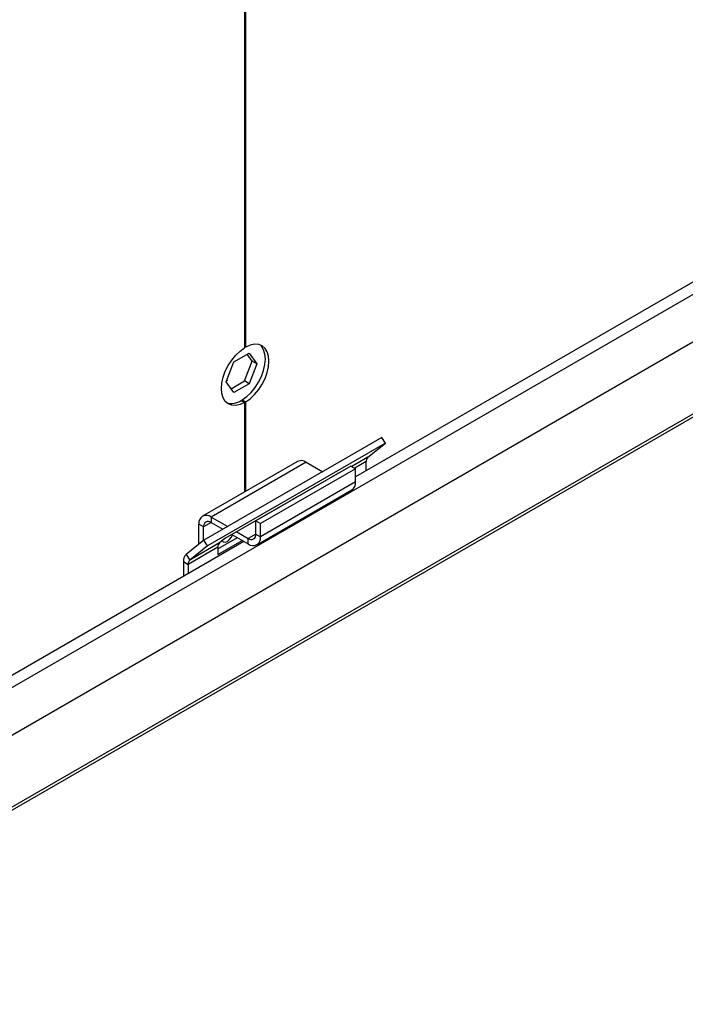
# Model space of a CAD drawing. Units: millimetres. Extents: x 5 to 415, y 3 to 291.
# Drawn here: x 241 to 245, y 44 to 50 of the extents above; entities that cross this region are included whole.
import ezdxf

# ---------------------------------------------------------------- set-up
doc = ezdxf.new("R2010")
doc.units = ezdxf.units.MM

msp = doc.modelspace()

# ---------------------------------------------------------------- linework, layer by layer
at = {"color": 8, "linetype": 'Continuous', "lineweight": 25}
for p, q in [((239.2789, 45.0412), (250.3301, 51.4209)), ((251.4917, 51.2997), (239.3248, 44.2758)), ((242.8899, 47.2895), (242.7833, 47.2279)), ((242.8789, 47.2609), (242.8026, 47.2168)), ((242.6901, 47.1813), (242.6897, 47.182)), ((242.657, 47.1622), (242.6562, 47.1626)), ((241.8532, 46.8577), (241.8029, 46.8287)), ((242.1486, 46.7816), (242.0983, 46.7525))]:
    msp.add_line(p, q, dxfattribs=at)
at = {"color": 7, "linetype": 'Continuous', "lineweight": 25}
for p, q in [((250.1919, 51.4219), (242.8086, 47.1595)), ((238.3065, 43.6692), (251.5248, 51.2999)), ((239.5466, 44.8817), (250.6054, 51.2658)), ((242.0739, 50.373), (242.0739, 48.014)), ((242.0818, 48.0185), (242.0818, 50.3775)), ((242.0035, 47.9207), (242.1051, 47.9794)), ((242.0818, 48.0185), (242.0739, 48.023)), ((242.1245, 47.9252), (242.0918, 47.9717)), ((242.1051, 47.9794), (242.1559, 47.9071)), ((241.9527, 47.7898), (242.0035, 47.9207)), ((242.0737, 47.7943), (242.1245, 47.9252)), ((242.1559, 47.9071), (242.1051, 47.7762)), ((242.1559, 47.9071), (242.1245, 47.9252)), ((242.0035, 47.7175), (241.9527, 47.7898)), ((241.9603, 47.8006), (241.9559, 47.7981)), ((241.9575, 47.8021), (241.9603, 47.8006)), ((241.9854, 47.7433), (242.0737, 47.7943)), ((242.1051, 47.7762), (242.0035, 47.7175)), ((242.1051, 47.7762), (242.0737, 47.7943)), ((242.0504, 47.6648), (242.0739, 47.6512)), ((242.0582, 47.6693), (242.0818, 47.6557)), ((242.0582, 47.6602), (242.0582, 47.6693)), ((242.0739, 47.6512), (242.0739, 47.0606)), ((242.0818, 47.0651), (242.0818, 47.6557)), ((242.983, 47.4203), (241.8045, 46.74)), ((243.0071, 47.3831), (241.8286, 46.7028)), ((242.8899, 47.2895), (243.0071, 47.3831)), ((243.0071, 47.3831), (242.983, 47.4203)), ((242.4239, 47.2626), (241.7954, 46.8998)), ((242.4817, 47.2569), (241.8532, 46.894)), ((242.4817, 47.2569), (242.5908, 47.1939)), ((242.8789, 47.2001), (242.8789, 47.2609)), ((242.7299, 47.2052), (241.9442, 46.7516)), ((242.7771, 47.2315), (242.1486, 46.8687)), ((242.8086, 47.2134), (242.18, 46.8505)), ((242.7257, 47.2018), (242.7299, 47.2052)), ((242.7771, 47.2315), (242.8086, 47.2134)), ((242.8086, 47.1263), (242.8086, 47.2134)), ((242.8086, 47.1263), (242.18, 46.7634)), ((242.6506, 47.1594), (242.6514, 47.1589)), ((242.651, 47.1591), (242.651, 47.1597)), ((242.1561, 46.7105), (242.7846, 47.0734)), ((241.8532, 46.894), (241.9623, 46.8311)), ((241.8532, 46.894), (241.8532, 46.8577)), ((241.8532, 46.8577), (241.9308, 46.8129)), ((242.1486, 46.8687), (242.18, 46.8505)), ((242.1486, 46.7816), (242.1486, 46.8687)), ((241.8029, 46.8287), (241.7715, 46.8469)), ((241.7715, 46.7136), (241.7715, 46.8469)), ((241.8029, 46.7387), (241.8029, 46.8287)), ((242.022, 46.7966), (242.0983, 46.7525)), ((242.18, 46.7634), (242.18, 46.8505)), ((242.0695, 46.7329), (239.2101, 45.0822)), ((241.8045, 46.74), (241.6873, 46.6464)), ((241.9078, 46.7225), (241.7114, 46.6091)), ((241.8286, 46.7028), (241.8045, 46.74)), ((241.8968, 46.683), (242.0264, 46.7578)), ((241.8968, 46.6467), (242.0578, 46.7396)), ((241.9442, 46.7516), (241.9078, 46.7225)), ((241.9906, 46.7784), (242.0983, 46.7162)), ((242.0983, 46.7162), (242.0983, 46.7525)), ((242.1486, 46.7816), (242.18, 46.7634)), ((241.8968, 46.6939), (241.7004, 46.5805)), ((241.8286, 46.7028), (241.7114, 46.6091)), ((241.8968, 46.6939), (241.8968, 46.6467)), ((241.6689, 46.5987), (241.7004, 46.5805)), ((241.6689, 46.5987), (241.6689, 46.5016)), ((241.6873, 46.6464), (241.7114, 46.6091)), ((241.7004, 46.5805), (241.7004, 46.5198))]:
    msp.add_line(p, q, dxfattribs=at)
at = {"color": 7, "linetype": 'Continuous', "lineweight": 25, "flags": 128}
for points in [[(242.0582, 47.6693), (242.0883, 47.6909), (242.1171, 47.7184), (242.1436, 47.7507), (242.1668, 47.7867), (242.1858, 47.8249), (242.1999, 47.8641), (242.2085, 47.9026), (242.2114, 47.9392), (242.2085, 47.9723), (242.1999, 48.0009), (242.1858, 48.0237), (242.1766, 48.033)], [(242.0818, 47.6557), (242.1119, 47.6773), (242.1407, 47.7048), (242.1672, 47.7371), (242.1904, 47.7731), (242.2093, 47.8113), (242.2234, 47.8505), (242.2321, 47.889), (242.235, 47.9255), (242.2321, 47.9587), (242.2234, 47.9872), (242.2093, 48.0101), (242.1904, 48.0265), (242.1672, 48.0357), (242.1407, 48.0374), (242.1119, 48.0316), (242.0818, 48.0185)], [(242.0739, 47.6512), (242.0439, 47.638), (242.015, 47.6322), (241.9885, 47.634), (241.9654, 47.6432), (241.9464, 47.6596), (241.9323, 47.6824), (241.9237, 47.711), (241.9207, 47.7441), (241.9237, 47.7807), (241.9323, 47.8192), (241.9464, 47.8583), (241.9654, 47.8966), (241.9885, 47.9325), (242.015, 47.9649), (242.0439, 47.9923), (242.0739, 48.014)], [(241.9254, 46.7365), (241.9322, 46.7298), (241.945, 46.7273), (241.96, 46.7325), (241.9751, 46.7447), (241.9878, 46.7618), (241.9945, 46.7761)]]:
    msp.add_lwpolyline(points, dxfattribs=at)
at = {"color": 7, "linetype": 'Continuous', "lineweight": 25}
for centre, radius, start, end in [((241.9872, 47.7607), 0.1148, 254.02941, 303.38009), ((242.4479, 47.2096), 0.0581, 54.38242, 114.30712), ((242.9144, 47.2636), 0.0357, 133.45111, 184.40581), ((242.7519, 47.12), 0.057, 305.01333, 6.29885), ((241.8213, 46.8549), 0.0505, 50.79671, 189.21404), ((241.8335, 46.8337), 0.0311, 50.79671, 189.21404), ((241.9323, 46.6967), 0.0357, 133.45111, 184.40581), ((242.1179, 46.7766), 0.0311, 230.79671, 9.21404), ((242.1302, 46.7553), 0.0505, 230.79671, 9.21404), ((241.7282, 46.6032), 0.0594, 133.45111, 184.40581), ((241.7359, 46.5833), 0.0357, 133.45111, 184.40581)]:
    msp.add_arc(centre, radius, start, end, dxfattribs=at)

doc.saveas('drawing.dxf')
